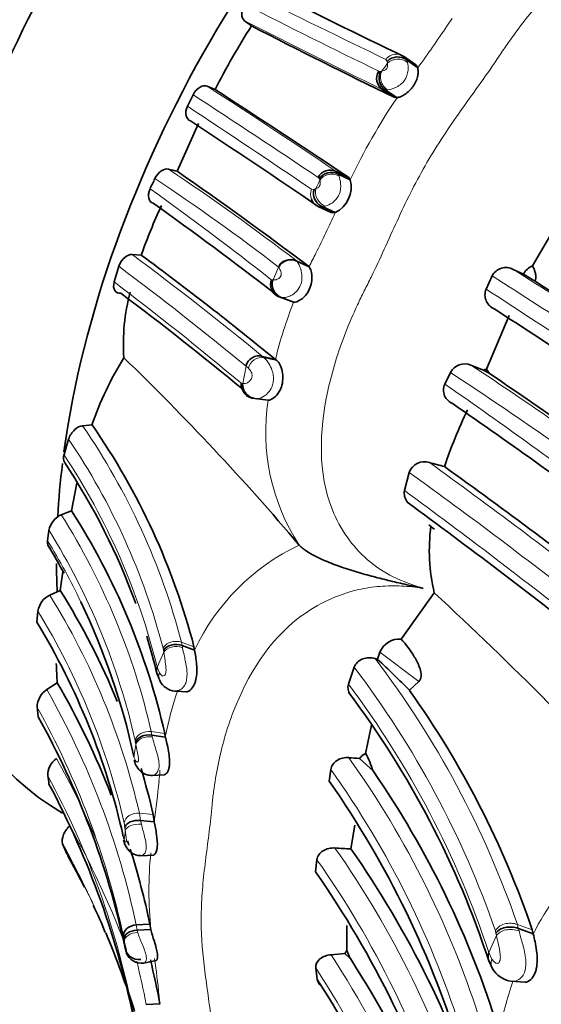
# Model space of a CAD drawing. Units: millimetres. Extents: x 0 to 1409, y 0 to 1144.
# Drawn here: x 1302 to 1314, y 230 to 251 of the extents above; entities that cross this region are included whole.
import ezdxf

# ---------------------------------------------------------------- set-up
doc = ezdxf.new("R2010")
doc.units = ezdxf.units.MM
doc.layers.add('DV7_Défaut', color=7, linetype='Continuous')
doc.layers.add('Défaut', color=7, linetype='Continuous')

# ---------------------------------------------------------------- blocks, each defined once
blk = doc.blocks.new('SE6')
at = {"layer": 'DV7_Défaut', "color": 7, "linetype": 'Continuous', "lineweight": 35}
for p, q in [((1307.258, 250.9), (1307.407, 250.789)), ((1310.944, 249.951), (1310.706, 250.123)), ((1310.989, 249.883), (1310.75, 250.055)), ((1310.944, 249.951), (1310.989, 249.883)), ((1306.624, 249.419), (1306.452, 249.489)), ((1310.478, 249.25), (1310.236, 249.413)), ((1310.542, 249.242), (1310.299, 249.406)), ((1306.149, 249.306), (1306.029, 249.058)), ((1310.542, 249.242), (1310.478, 249.25)), ((1306.268, 248.688), (1305.809, 247.657)), ((1309.496, 247.527), (1309.232, 247.653)), ((1309.536, 247.472), (1309.271, 247.598)), ((1309.536, 247.472), (1309.496, 247.527)), ((1309.125, 246.772), (1308.856, 246.892)), ((1309.21, 246.768), (1308.941, 246.889)), ((1314.241, 246.961), (1313.462, 245.617)), ((1309.125, 246.772), (1309.21, 246.768)), ((1305.032, 245.849), (1304.838, 245.863)), ((1304.548, 245.61), (1304.449, 245.275)), ((1308.649, 245.599), (1308.383, 245.722)), ((1308.649, 245.599), (1308.636, 245.611)), ((1312.592, 245.404), (1312.461, 245.12)), ((1313.265, 245.438), (1313.047, 245.544)), ((1313.269, 245.447), (1313.265, 245.438)), ((1313.487, 245.307), (1313.265, 245.438)), ((1313.516, 245.29), (1313.495, 245.303)), ((1308.276, 244.851), (1308.004, 244.954)), ((1308.316, 244.836), (1308.043, 244.94)), ((1308.276, 244.851), (1308.316, 244.836)), ((1312.958, 244.551), (1312.47, 243.394)), ((1307.924, 243.604), (1307.642, 243.67)), ((1307.955, 243.579), (1307.924, 243.604)), ((1312.405, 243.375), (1312.135, 243.482)), ((1311.691, 243.323), (1311.572, 243.074)), ((1312.525, 243.307), (1312.405, 243.375)), ((1312.47, 243.394), (1312.525, 243.307)), ((1307.508, 242.757), (1307.482, 242.76)), ((1307.768, 242.727), (1307.482, 242.76)), ((1303.972, 242.195), (1303.77, 242.176)), ((1303.468, 241.886), (1303.369, 241.555)), ((1310.805, 241.171), (1310.704, 240.781)), ((1303.646, 240.942), (1303.53, 240.346)), ((1303.53, 240.346), (1303.307, 240.26)), ((1308.434, 239.606), (1308.435, 239.606)), ((1303.345, 239.033), (1303.287, 238.625)), ((1303.287, 238.625), (1303.063, 238.529)), ((1311.345, 238.578), (1310.633, 237.579)), ((1302.807, 238.184), (1302.785, 237.948)), ((1306.18, 237.345), (1305.912, 237.441)), ((1306.168, 237.417), (1306.18, 237.345)), ((1310.124, 237.145), (1310.069, 237.162)), ((1310.171, 237.301), (1310.124, 237.145)), ((1309.618, 236.974), (1309.495, 236.613)), ((1305.366, 236.854), (1305.416, 236.723)), ((1305.423, 236.703), (1305.43, 236.686)), ((1303.223, 236.642), (1302.998, 236.493)), ((1311.013, 236.664), (1310.81, 236.478)), ((1305.779, 236.459), (1306.011, 236.443)), ((1302.787, 236.119), (1302.81, 235.908)), ((1309.992, 235.726), (1309.865, 235.12)), ((1305.551, 235.471), (1305.26, 235.514)), ((1305.539, 235.545), (1305.551, 235.471)), ((1310.025, 234.74), (1309.731, 235.008)), ((1309.116, 234.77), (1309.082, 234.52)), ((1305.266, 234.641), (1305.524, 234.657)), ((1305.29, 233.802), (1305.314, 233.645)), ((1305.314, 233.645), (1305.018, 233.673)), ((1309.634, 233.576), (1309.55, 233.061)), ((1303.338, 233.173), (1303.433, 232.954)), ((1304.652, 233.259), (1304.672, 233.186)), ((1303.446, 232.93), (1303.638, 232.565)), ((1305.023, 232.916), (1305.296, 232.93)), ((1308.817, 232.83), (1308.788, 232.566)), ((1303.638, 232.565), (1303.808, 232.241)), ((1305.219, 231.439), (1304.924, 231.423)), ((1305.241, 231.328), (1305.219, 231.439)), ((1309.462, 231.414), (1309.462, 230.87)), ((1305.241, 231.328), (1304.945, 231.313)), ((1313.477, 231.23), (1313.156, 231.347)), ((1313.456, 231.316), (1313.477, 231.23)), ((1304.669, 230.993), (1304.685, 230.922)), ((1304.684, 230.923), (1304.693, 230.886)), ((1309.415, 230.808), (1309.121, 230.783)), ((1309.536, 230.702), (1309.415, 230.808)), ((1309.462, 230.87), (1309.536, 230.702)), ((1305.08, 230.599), (1305.354, 230.657)), ((1312.513, 230.673), (1312.601, 230.481)), ((1308.791, 230.497), (1308.821, 230.251)), ((1312.999, 230.212), (1313.304, 230.189)), ((1305.433, 229.726), (1305.139, 229.711))]:
    blk.add_line(p, q, dxfattribs=at)
at = {"layer": 'DV7_Défaut', "color": 7, "linetype": 'Continuous', "lineweight": 18}
for p, q in [((1310.329, 250.024), (1310.301, 250.067)), ((1310.706, 250.123), (1310.75, 250.055)), ((1310.75, 250.055), (1310.768, 250.001)), ((1310.337, 249.984), (1310.328, 250.024)), ((1310.151, 249.812), (1310.189, 249.808)), ((1310.189, 249.808), (1310.218, 249.813)), ((1310.299, 249.406), (1310.236, 249.413)), ((1310.34, 249.409), (1310.299, 249.406)), ((1308.869, 247.491), (1308.845, 247.524)), ((1309.232, 247.653), (1309.271, 247.598)), ((1309.271, 247.598), (1309.289, 247.558)), ((1308.755, 247.268), (1308.796, 247.283)), ((1308.878, 247.462), (1308.868, 247.491)), ((1308.701, 247.269), (1308.754, 247.267)), ((1308.941, 246.889), (1308.856, 246.892)), ((1309.002, 246.903), (1308.941, 246.889)), ((1307.873, 245.316), (1307.992, 245.589)), ((1307.992, 245.589), (1307.982, 245.599)), ((1308.636, 245.611), (1308.371, 245.734)), ((1308.371, 245.734), (1308.383, 245.722)), ((1313.487, 245.307), (1313.269, 245.447)), ((1307.828, 245.327), (1307.853, 245.319)), ((1308.043, 244.94), (1308.004, 244.954)), ((1308.067, 244.936), (1308.043, 244.94)), ((1307.642, 243.67), (1307.681, 243.637)), ((1307.955, 243.579), (1307.681, 243.637)), ((1307.224, 243.087), (1307.29, 243.459)), ((1307.34, 243.415), (1307.29, 243.459)), ((1307.179, 243.098), (1307.201, 243.089)), ((1305.51, 237.342), (1305.503, 237.384)), ((1306.168, 237.417), (1305.9, 237.512)), ((1305.9, 237.512), (1305.912, 237.441)), ((1305.912, 237.441), (1305.921, 237.396)), ((1305.378, 236.974), (1305.516, 237.297)), ((1311.013, 236.664), (1310.171, 237.301)), ((1305.378, 236.974), (1305.424, 236.856)), ((1305.539, 235.545), (1305.248, 235.588)), ((1305.248, 235.588), (1305.26, 235.514)), ((1305.26, 235.514), (1305.269, 235.474)), ((1304.875, 235.045), (1304.916, 235.308)), ((1304.91, 235.348), (1304.903, 235.393)), ((1304.916, 235.308), (1304.91, 235.348)), ((1305.29, 233.802), (1304.994, 233.829)), ((1304.994, 233.829), (1305.018, 233.673)), ((1304.681, 233.525), (1304.665, 233.623)), ((1304.689, 233.453), (1304.681, 233.525)), ((1305.018, 233.673), (1305.035, 233.591)), ((1304.646, 233.328), (1304.659, 233.28)), ((1304.924, 231.423), (1304.945, 231.313)), ((1313.456, 231.316), (1313.135, 231.433)), ((1313.135, 231.433), (1313.155, 231.347)), ((1304.662, 231.112), (1304.649, 231.181)), ((1304.945, 231.313), (1304.958, 231.262)), ((1312.52, 230.828), (1312.684, 231.194)), ((1312.673, 231.248), (1312.661, 231.299)), ((1313.156, 231.347), (1313.17, 231.294)), ((1312.52, 230.828), (1312.588, 230.685))]:
    blk.add_line(p, q, dxfattribs=at)
at = {"layer": 'DV7_Défaut', "color": 7, "linetype": 'Continuous', "lineweight": 35}
for centre, radius, start, end in [((1383.54, 402.525), 168.912, 243.32686, 244.45641), ((1322.048, 241.518), 17.33, 147.6576, 152.8854), ((1378.472, 388.744), 155.183, 242.74533, 244.01396), ((1310.557, 249.802), 0.318, 52.6197, 135.8021), ((1310.389, 249.654), 0.286, 146.3547, 237.6828), ((1310.462, 249.666), 0.307, 152.5445, 238.1283), ((1224.629, 121.642), 151.82, 56.01385, 57.31152), ((1208.653, 100.476), 177.42, 55.61327, 56.68851), ((1289.059, 255.045), 17.932, 334.3354, 335.1216), ((1307.494, 254.879), 7.417, 255.3772, 256.8607), ((1259.106, 180.092), 82.134, 52.9121, 55.34663), ((1309.102, 247.399), 0.285, 62.8906, 154.1651), ((1309.128, 247.326), 0.308, 62.322, 147.5797), ((1308.951, 247.315), 0.605, 295.304, 15.0643), ((1316.522, 241.78), 12.19, 155.0769, 160.4918), ((1257.668, 179.948), 82.216, 52.35461, 54.6056), ((1309.011, 247.209), 0.354, 221.8332, 245.9075), ((1261.462, 186.804), 73.382, 50.71704, 53.57648), ((1308.255, 245.458), 0.294, 64.038, 153.5147), ((1312.89, 245.248), 0.336, 62.06, 152.3296), ((1313.602, 245.266), 0.379, 111.7483, 151.4522), ((1308.147, 245.229), 0.307, 163.0055, 250.3012), ((1171.276, 21.093), 265.509, 56.65288, 57.60709), ((1260.348, 186.17), 73.635, 50.46645, 53.06843), ((1308.931, 243.939), 4.283, 164.929, 184.0083), ((1308.099, 245.227), 0.289, 204.2471, 250.7351), ((1308.165, 245.307), 0.391, 222.5974, 248.7509), ((1312.767, 244.995), 0.33, 157.8375, 248.9498), ((1124.431, -46.181), 346.453, 56.33552, 57.09365), ((1307.566, 243.397), 0.284, 74.5209, 167.309), ((1310.654, 239.905), 7.064, 148.0796, 161.085), ((1265.712, 203.4), 56.001, 40.2808, 45.9361), ((1311.999, 243.165), 0.345, 66.8064, 152.8205), ((1312.563, 242.958), 0.446, 102.0272, 110.7473), ((1229.32, 120.668), 148.202, 54.08225, 55.84507), ((1307.515, 243.072), 0.313, 176.7349, 263.8391), ((1311.859, 242.944), 0.315, 155.5836, 249.7495), ((1307.47, 243.067), 0.293, 224.8061, 264.7501), ((1307.525, 243.14), 0.383, 226.819, 262.837), ((1226.121, 119.096), 150.324, 53.51031, 55.27574), ((1321.386, 238.011), 10.356, 154.2164, 161.5059), ((1291.646, 233.635), 15.007, 14.5966, 34.7792), ((1291.384, 233.423), 14.398, 20.0141, 33.5954), ((1311.133, 241.053), 0.348, 72.1692, 160.2556), ((1314.879, 254.06), 13.187, 253.9802, 255.4421), ((1234.196, 133.61), 132.598, 52.20447, 54.30438), ((1230.815, 131.154), 135.477, 51.75356, 53.83447), ((1290.824, 232.209), 15.088, 12.7745, 32.6376), ((1303.502, 239.839), 0.464, 114.7485, 169.9364), ((1290.167, 241.503), 12.975, 352.0077, 352.9909), ((1295.206, 218.237), 27.055, 53.3717, 53.6967), ((1315.242, 239.495), 4.004, 172.5026, 193.2439), ((1291.903, 232.665), 13.101, 28.912, 31.8528), ((1290.081, 230.314), 15.604, 22.3164, 32.184), ((1303.272, 238.107), 0.471, 116.2946, 170.5712), ((1290.126, 231.852), 15.091, 12.2414, 25.6359), ((1254.261, 176.89), 84.047, 42.58155, 47.21978), ((1289.476, 229.9), 15.553, 12.732, 31.1607), ((1291.384, 233.423), 14.398, 13.6417, 17.0373), ((1310.591, 237.126), 0.455, 84.6985, 157.2612), ((1286.346, 212.028), 34.587, 44.9718, 46.5675), ((1312.613, 237.296), 9.413, 181.4579, 183.993), ((1305.805, 236.877), 0.421, 207.0592, 263.9784), ((1303.257, 236.101), 0.47, 123.3898, 177.7744), ((1287.757, 227.722), 17.854, 21.3375, 29.9714), ((1305.776, 236.642), 0.184, 264.5574, 290.3439), ((1294.494, 224.858), 20.031, 18.8064, 35.4381), ((1293.509, 224.406), 20.009, 18.1236, 36.9534), ((1287.388, 227.266), 17.678, 12.1699, 29.2646), ((1303.478, 234.638), 0.461, 126.1329, 180.1403), ((1313.718, 284.586), 49.738, 265.141, 265.4015), ((1310.065, 234.743), 0.427, 118.0279, 141.6194), ((1308.109, 234.157), 2.003, 16.9229, 28.759), ((1290.081, 230.314), 15.604, 12.9173, 16.672), ((1297.702, 233.787), 5.384, 7.137, 9.0807), ((1293.388, 223.244), 20.223, 17.0939, 34.6437), ((1286.578, 225.644), 18.676, 11.277, 28.156), ((1292.328, 222.776), 20.46, 16.6334, 35.0274), ((1305.029, 233.289), 0.372, 200.7454, 268.3128), ((1287.757, 227.722), 17.854, 17.6829, 17.9877), ((1312.182, 279.998), 47.011, 266.3695, 266.7901), ((1287.757, 227.722), 17.854, 12.0165, 17.3941), ((1292.293, 220.966), 21.073, 17.2124, 35.0261), ((1291.459, 220.478), 21.129, 17.0579, 34.8983), ((1297.377, 228.555), 7.394, 21.4668, 26.4191), ((1286.148, 223.651), 19.651, 17.4991, 22.753), ((1305.04, 230.951), 0.353, 200.7646, 277.7139), ((1309.7, 230.638), 0.332, 135.7048, 149.2709), ((1288.206, 226.508), 17.525, 10.5795, 13.7472), ((1289.626, 217.949), 23.644, 16.0835, 32.6369), ((1313.085, 230.771), 0.564, 210.9084, 259.5062), ((1288.906, 217.353), 23.727, 16.2947, 32.9294)]:
    blk.add_arc(centre, radius, start, end, dxfattribs=at)
at = {"layer": 'DV7_Défaut', "color": 7, "linetype": 'Continuous', "lineweight": 18}
for centre, radius, start, end in [((1407.156, 451.416), 223.433, 243.48657, 244.31109), ((1397.899, 429.363), 199.846, 243.02921, 243.95491), ((1380.093, 392.989), 159.669, 242.86048, 244.05485), ((1330.103, 238.377), 22.263, 145.6265, 146.1291), ((1281.077, 271.427), 36.863, 324.2381, 325.9463), ((1310.531, 249.893), 0.288, 52.741, 142.879), ((1331.151, 235.315), 25.464, 144.8261, 145.2946), ((1216.685, 110.544), 165.421, 55.98122, 57.13491), ((1192.68, 74.678), 208.254, 56.09605, 56.98519), ((1321.468, 241.856), 13.188, 145.9404, 154.7975), ((1162.056, 31.219), 261.117, 55.83306, 56.53872), ((1278.723, 207.57), 47.983, 52.4252, 56.3266), ((1274.327, 201.089), 56.144, 52.6726, 56.1232), ((1342.249, 231.967), 36.793, 155.0933, 155.4001), ((1263.704, 189.123), 71.455, 51.86609, 54.47698), ((1289.692, 255.513), 21.388, 333.2789, 335.865), ((1261.507, 187.583), 72.624, 50.56061, 53.36915), ((1322.458, 238.97), 15.318, 153.1178, 154.3557), ((1261.341, 187.729), 72.229, 50.49473, 53.25935), ((1088.848, -104.137), 415.019, 56.74097, 57.37629), ((1134.512, -34.299), 331.945, 56.66811, 57.46291), ((1260.884, 187.857), 72.074, 50.03502, 52.81115), ((1308.099, 245.227), 0.289, 159.629, 204.2471), ((1307.781, 244.596), 0.726, 82.7352, 84.3612), ((1308.168, 245.227), 0.308, 163.2156, 250.8749), ((1001.849, -232.801), 569.989, 56.51953, 56.97924), ((1316.972, 241.406), 9.312, 158.3812, 166.3439), ((1307.621, 243.356), 0.287, 77.8119, 168.1498), ((1307.221, 243.158), 0.664, 18.9876, 46.0913), ((1257.386, 160.569), 99.359, 53.89122, 56.56275), ((1265.847, 173.187), 83.79, 53.67593, 56.82924), ((1307.47, 243.067), 0.293, 173.9898, 224.8061), ((1307.14, 242.325), 0.767, 83.7364, 85.329), ((1307.54, 243.072), 0.317, 177.2449, 264.1299), ((1235.769, 134.017), 132.814, 53.2162, 55.19746), ((1312.169, 242.036), 4.456, 171.0797, 213.0533), ((1291.452, 233.73), 14.935, 14.6705, 34.4379), ((1291.308, 233.677), 14.672, 14.6368, 34.0246), ((1291.096, 233.443), 14.711, 13.8862, 33.4636), ((1233.112, 133.201), 133.445, 52.0809, 54.16423), ((1231.853, 132.079), 134.665, 52.0302, 54.10622), ((1231.551, 133.002), 133.722, 51.62151, 53.70634), ((1290.673, 232.274), 14.947, 12.8076, 32.2948), ((1290.535, 232.143), 14.731, 12.7476, 31.8685), ((1290.126, 231.852), 15.091, 25.6359, 31.3341), ((1310.467, 235.326), 4.738, 115.4035, 154.782), ((1289.94, 230.393), 15.44, 12.8605, 31.8006), ((1289.686, 230.18), 15.369, 12.9449, 31.384), ((1316.006, 238.653), 10.577, 187.1209, 187.3672), ((1293.805, 224.771), 20.446, 19.0164, 37.3008), ((1293.519, 224.69), 20.25, 19.0474, 37.3448), ((1287.627, 227.753), 17.683, 11.9808, 29.6238), ((1293.354, 224.489), 20.187, 18.3007, 36.912), ((1313.271, 233.962), 7.866, 161.5042, 168.9372), ((1287.352, 227.478), 17.688, 12.0812, 29.2408), ((1288.041, 226.481), 17.399, 22.9829, 29.354), ((1292.998, 223.251), 20.277, 17.1941, 35.5026), ((1292.737, 223.09), 20.118, 17.1847, 35.492), ((1287.472, 226.161), 17.707, 10.7479, 28.6015), ((1292.427, 235.812), 13.052, 354.3206, 355.3524), ((1277.545, 237.297), 28.008, 352.5074, 354.3103), ((1318.242, 228.874), 5.316, 113.217, 153.7002), ((1286.22, 223.944), 19.77, 21.0297, 29.1005), ((1323.44, 231.186), 18.887, 173.1075, 173.7073), ((1286.148, 223.651), 19.651, 23.1841, 28.9836), ((1303.382, 232.842), 1.35, 17.8634, 18.906), ((1292.098, 221.072), 20.902, 17.1669, 35.0674), ((1285.976, 223.201), 19.996, 25.5834, 29.1898), ((1313.361, 232.167), 8.163, 174.3116, 185.8978), ((1291.693, 220.799), 20.928, 17.2825, 35.0899), ((1323.927, 233.452), 11.468, 191.08, 191.3547), ((1288.406, 228.107), 16.531, 10.3197, 10.472), ((1321.57, 233.077), 17.019, 186.7782, 187.3985), ((1289.036, 217.823), 23.904, 16.1975, 32.8317), ((1288.041, 226.481), 17.399, 10.6961, 13.838), ((1289.473, 228.34), 16.019, 5.6324, 8.4635), ((1288.847, 217.581), 23.762, 16.23, 32.9269), ((1321.181, 227.415), 8.608, 161.0553, 168.7174), ((1313.038, 230.47), 0.26, 257.4046, 285.0653), ((1316.367, 230.914), 10.997, 185.2273, 186.2537)]:
    blk.add_arc(centre, radius, start, end, dxfattribs=at)
at = {"layer": 'DV7_Défaut', "color": 7, "linetype": 'Continuous', "lineweight": 35}
for centre, major_axis, ratio, start_param, end_param in [((1305.47, 251.075), (15, 25.981), 0.57735, 0.003754, 3.140581), ((1308.299, 249.442), (13, 22.517), 0.57735, 0, 3.143953), ((1311.338, 247.687), (8, 13.856), 0.57735, 0, 3.141593), ((1314.52, 245.85), (8, 13.856), 0.57735, 0.957971, 2.186778), ((1309.023, 247.146), (0.205, -0.222), 0.866462, 3.594058, 5.166597), ((1308.969, 247.148), (-0.265, 0.129), 0.950002, 0.816968, 1.604272), ((1314.52, 245.85), (8, 13.856), 0.57735, -4.078378, -3.995138), ((1314.52, 245.85), (8, 13.856), 0.57735, -3.918406, -3.870597), ((1305.788, 237.252), (-0.3, 0.019), 0.703708, 4.328718, 5.935311), ((1305.206, 235.31), (-0.299, 0.009), 0.696839, 4.551196, 6.145366), ((1304.964, 233.233), (0.296, -0.039), 0.886375, 3.199722, 3.787803), ((1313.005, 231.137), (-0.359, 0.035), 0.665848, 4.34613, 5.952723), ((1304.96, 231.13), (0.298, 0.011), 0.616236, 1.597753, 3.182223), ((1304.982, 230.942), (0.294, -0.063), 0.880281, 3.45806, 5.032254)]:
    blk.add_ellipse(centre, major_axis=major_axis, ratio=ratio, start_param=start_param, end_param=end_param, dxfattribs=at)
at = {"layer": 'DV7_Défaut', "color": 7, "linetype": 'Continuous', "lineweight": 18}
for centre, major_axis, ratio, start_param, end_param in [((1311.126, 247.809), (11, 19.053), 0.57735, 0, 3.547154), ((1310.578, 249.813), (0.294, -0.071), 0.845851, 1.087889, 2.703336), ((1310.46, 249.645), (-0.183, 0.237), 0.861538, 0.35234, 1.957677), ((1309.146, 247.338), (0.297, -0.039), 0.851887, 1.186151, 2.791495), ((1309.065, 247.16), (0.212, -0.217), 0.836743, 3.578466, 5.195562), ((1308.969, 247.148), (-0.265, 0.129), 0.950002, 0.029663, 0.816968), ((1308.253, 245.48), (0.27, -0.12), 0.945997, 1.556689, 3.149751), ((1305.794, 237.207), (-0.3, 0.019), 0.707907, 4.319049, 5.937742), ((1305.697, 236.797), (0.285, 0.062), 0.81604, 2.632193, 3.361783), ((1305.198, 235.356), (-0.298, 0.01), 0.790092, 4.572148, 6.166793), ((1305.212, 235.27), (-0.299, 0.01), 0.697207, 4.543989, 6.147596), ((1304.987, 233.427), (0.3, -0.006), 0.556705, 1.42064, 3.023686), ((1304.968, 231.087), (0.298, 0.012), 0.589197, 1.580567, 3.176883), ((1313.016, 231.083), (-0.359, 0.036), 0.67, 4.337297, 5.955989), ((1304.99, 230.905), (-0.292, 0.076), 0.889277, 0.358914, 0.829939), ((1312.913, 230.61), (0.342, 0.04), 0.794573, 2.717618, 3.48407)]:
    blk.add_ellipse(centre, major_axis=major_axis, ratio=ratio, start_param=start_param, end_param=end_param, dxfattribs=at)
for points, knots in [([(1319.029, 252.392), (1318.915, 252.496), (1318.689, 252.703), (1318.302, 252.946), (1317.624, 253.246), (1316.567, 253.326), (1315.334, 252.834), (1314.284, 252.04), (1313.537, 251.228), (1313.07, 250.613), (1312.848, 250.296), (1312.726, 250.113), (1312.541, 249.837), (1312.251, 249.431), (1311.733, 248.713), (1311.244, 247.971), (1310.826, 247.187), (1310.541, 246.586), (1310.268, 245.978), (1310.059, 245.526), (1309.91, 245.229), (1309.81, 245.031), (1309.642, 244.683), (1309.339, 243.976), (1308.884, 242.527), (1308.814, 240.678), (1309.705, 239.393), (1310.454, 238.891), (1310.888, 238.747), (1311.109, 238.673)], [0, 0, 0, 0, 0.022122, 0.043761, 0.06537, 0.12904, 0.191653, 0.253833, 0.315863, 0.346752, 0.362199, 0.369928, 0.377657, 0.408563, 0.439487, 0.501161, 0.531989, 0.56292, 0.593866, 0.624801, 0.632536, 0.640272, 0.655744, 0.686641, 0.748009, 0.871172, 0.934796, 0.966889, 1, 1, 1, 1]), ([(1310.218, 249.813), (1310.232, 249.816), (1310.253, 249.822), (1310.287, 249.837), (1310.305, 249.851), (1310.316, 249.862), (1310.34, 249.897), (1310.341, 249.944), (1310.338, 249.97), (1310.337, 249.984)], [0, 0, 0, 0, 0.256386, 0.383447, 0.445678, 0.476311, 0.505825, 0.748484, 1, 1, 1, 1]), ([(1310.768, 250.001), (1310.778, 249.95), (1310.797, 249.853), (1310.725, 249.589), (1310.489, 249.435), (1310.391, 249.418), (1310.34, 249.409)], [0, 0, 0, 0, 0.256339, 0.496598, 0.739945, 1, 1, 1, 1]), ([(1309.289, 247.558), (1309.306, 247.51), (1309.338, 247.416), (1309.322, 247.146), (1309.141, 246.955), (1309.049, 246.92), (1309.002, 246.903)], [0, 0, 0, 0, 0.259929, 0.503485, 0.74394, 1, 1, 1, 1]), ([(1308.796, 247.283), (1308.807, 247.288), (1308.83, 247.299), (1308.866, 247.323), (1308.883, 247.358), (1308.887, 247.372), (1308.89, 247.394), (1308.887, 247.428), (1308.882, 247.448), (1308.878, 247.462)], [0, 0, 0, 0, 0.252235, 0.494982, 0.524654, 0.555161, 0.617251, 0.744058, 1, 1, 1, 1]), ([(1307.873, 245.316), (1307.894, 245.315), (1307.924, 245.314), (1307.982, 245.338), (1308.019, 245.365), (1308.035, 245.394), (1308.038, 245.401), (1308.043, 245.413), (1308.047, 245.439), (1308.045, 245.482), (1308.024, 245.542), (1308.005, 245.57), (1307.992, 245.589)], [0, 0, 0, 0, 0.252347, 0.376905, 0.497566, 0.504968, 0.512294, 0.527012, 0.557181, 0.619188, 0.746266, 1, 1, 1, 1]), ([(1308.383, 245.722), (1308.399, 245.7), (1308.427, 245.661), (1308.474, 245.547), (1308.504, 245.398), (1308.482, 245.21), (1308.379, 245.057), (1308.261, 244.978), (1308.147, 244.937), (1308.097, 244.937), (1308.067, 244.936)], [0, 0, 0, 0, 0.148294, 0.257263, 0.383393, 0.502618, 0.620823, 0.744468, 0.852503, 1, 1, 1, 1]), ([(1307.224, 243.087), (1307.247, 243.086), (1307.289, 243.084), (1307.364, 243.126), (1307.411, 243.192), (1307.42, 243.241), (1307.422, 243.277), (1307.408, 243.332), (1307.376, 243.379), (1307.352, 243.403), (1307.34, 243.415)], [0, 0, 0, 0, 0.283738, 0.498548, 0.616638, 0.646326, 0.676529, 0.73927, 0.870086, 1, 1, 1, 1]), ([(1307.849, 243.374), (1307.855, 243.355), (1307.867, 243.318), (1307.877, 243.26), (1307.882, 243.205), (1307.88, 243.153), (1307.872, 243.086), (1307.841, 242.987), (1307.749, 242.852), (1307.609, 242.765), (1307.54, 242.759), (1307.508, 242.757)], [0, 0, 0, 0, 0.058024, 0.111168, 0.160458, 0.206611, 0.250123, 0.344273, 0.492317, 0.762343, 1, 1, 1, 1]), ([(1311.109, 238.673), (1310.953, 238.695), (1310.645, 238.736), (1310.173, 238.726), (1309.41, 238.613), (1308.004, 237.945), (1307.086, 236.405), (1306.713, 235.069), (1306.601, 234.393), (1306.556, 234.009), (1306.522, 233.625), (1306.461, 233.153), (1306.388, 232.594), (1306.334, 232.041), (1306.311, 231.313), (1306.375, 230.6), (1306.474, 229.906), (1306.525, 229.521), (1306.549, 229.267), (1306.565, 229.098), (1306.602, 228.806), (1306.709, 228.233), (1307.08, 227.144), (1308.012, 226.002), (1309.447, 225.604), (1310.094, 225.597), (1310.283, 225.61)], [0, 0, 0, 0, 0.023144, 0.045734, 0.068237, 0.134792, 0.263588, 0.328228, 0.360495, 0.376626, 0.392765, 0.425039, 0.457327, 0.489549, 0.521633, 0.585767, 0.617944, 0.650133, 0.65818, 0.666228, 0.682319, 0.714486, 0.778126, 0.906302, 0.972449, 1, 1, 1, 1]), ([(1305.503, 237.384), (1305.517, 237.411), (1305.537, 237.437), (1305.593, 237.484), (1305.628, 237.503), (1305.745, 237.541), (1305.835, 237.536), (1305.9, 237.512)], [0, 0, 0, 0, 0.25, 0.25, 0.5, 0.5, 1, 1, 1, 1]), ([(1305.921, 237.396), (1305.935, 237.328), (1305.966, 237.19), (1306.026, 236.919), (1306.018, 236.671), (1305.934, 236.524), (1305.875, 236.49), (1305.84, 236.47)], [0, 0, 0, 0, 0.251642, 0.511939, 0.751588, 0.856962, 1, 1, 1, 1]), ([(1305.424, 236.856), (1305.436, 236.839), (1305.459, 236.805), (1305.502, 236.776), (1305.543, 236.801), (1305.568, 236.867), (1305.566, 236.988), (1305.542, 237.145), (1305.526, 237.242), (1305.516, 237.297)], [0, 0, 0, 0, 0.130615, 0.2614, 0.322978, 0.381644, 0.500863, 0.717651, 1, 1, 1, 1]), ([(1305.269, 235.474), (1305.282, 235.424), (1305.306, 235.33), (1305.363, 235.157), (1305.415, 234.973), (1305.423, 234.78), (1305.359, 234.675), (1305.312, 234.65), (1305.294, 234.645)], [0, 0, 0, 0, 0.201909, 0.37134, 0.550638, 0.721137, 0.892887, 1, 1, 1, 1]), ([(1304.875, 235.046), (1304.886, 235.011), (1304.903, 234.96), (1304.94, 234.93), (1304.96, 234.935), (1304.969, 234.949), (1304.972, 234.961), (1304.976, 235.001), (1304.963, 235.077), (1304.939, 235.191), (1304.925, 235.261), (1304.916, 235.308)], [0, 0, 0, 0, 0.253648, 0.381161, 0.443432, 0.473642, 0.488468, 0.503287, 0.623584, 0.748062, 1, 1, 1, 1]), ([(1304.994, 233.829), (1304.923, 233.836), (1304.838, 233.82), (1304.71, 233.74), (1304.672, 233.678), (1304.665, 233.623)], [0, 0, 0, 0, 0.5, 0.5, 1, 1, 1, 1]), ([(1305.035, 233.591), (1305.058, 233.508), (1305.103, 233.348), (1305.16, 233.078), (1305.105, 232.951), (1305.063, 232.922), (1305.04, 232.917), (1305.037, 232.917)], [0, 0, 0, 0, 0.33509, 0.646736, 0.804622, 0.969611, 1, 1, 1, 1]), ([(1304.667, 233.256), (1304.673, 233.241), (1304.683, 233.218), (1304.7, 233.208), (1304.709, 233.214), (1304.712, 233.222), (1304.713, 233.229), (1304.714, 233.233), (1304.716, 233.272), (1304.701, 233.36), (1304.693, 233.422), (1304.689, 233.453)], [0, 0, 0, 0, 0.255641, 0.3826, 0.444812, 0.475414, 0.490307, 0.497713, 0.505219, 0.747798, 1, 1, 1, 1]), ([(1312.661, 231.299), (1312.676, 231.329), (1312.701, 231.359), (1312.767, 231.41), (1312.809, 231.431), (1312.903, 231.458), (1312.953, 231.463), (1313.05, 231.458), (1313.096, 231.448), (1313.135, 231.433)], [0, 0, 0, 0, 0.25, 0.25, 0.5, 0.5, 0.75, 0.75, 1, 1, 1, 1]), ([(1304.958, 231.262), (1304.97, 231.221), (1304.994, 231.144), (1305.05, 231.012), (1305.108, 230.877), (1305.162, 230.702), (1305.125, 230.615), (1305.1, 230.603), (1305.096, 230.602)], [0, 0, 0, 0, 0.172257, 0.330146, 0.489657, 0.642392, 0.943563, 1, 1, 1, 1]), ([(1312.588, 230.685), (1312.604, 230.664), (1312.636, 230.622), (1312.691, 230.586), (1312.742, 230.61), (1312.772, 230.687), (1312.764, 230.83), (1312.727, 231.013), (1312.699, 231.128), (1312.684, 231.194)], [0, 0, 0, 0, 0.133565, 0.267355, 0.328376, 0.38428, 0.499841, 0.716055, 1, 1, 1, 1]), ([(1313.17, 231.294), (1313.192, 231.213), (1313.238, 231.05), (1313.323, 230.737), (1313.322, 230.441), (1313.22, 230.274), (1313.148, 230.24), (1313.106, 230.219)], [0, 0, 0, 0, 0.257761, 0.520772, 0.753904, 0.856515, 1, 1, 1, 1]), ([(1304.693, 230.886), (1304.697, 230.873), (1304.704, 230.848), (1304.719, 230.835), (1304.717, 230.865), (1304.716, 230.868), (1304.715, 230.876), (1304.711, 230.894), (1304.703, 230.928), (1304.686, 230.991), (1304.677, 231.037), (1304.67, 231.068)], [0, 0, 0, 0, 0.254532, 0.497334, 0.504755, 0.512104, 0.526961, 0.557568, 0.619499, 0.745777, 1, 1, 1, 1])]:
    blk.add_open_spline(points, degree=3, knots=knots, dxfattribs=at)
at = {"layer": 'DV7_Défaut', "color": 7, "linetype": 'Continuous', "lineweight": 35}
for points, knots in [([(1307.261, 251.253), (1307.217, 251.186), (1307.195, 251.106), (1307.198, 250.977), (1307.221, 250.928), (1307.258, 250.9)], [0, 0, 0, 0, 0.5, 0.5, 1, 1, 1, 1]), ([(1310.989, 249.883), (1310.992, 249.861), (1310.999, 249.819), (1310.994, 249.722), (1310.961, 249.607), (1310.912, 249.52), (1310.872, 249.464), (1310.844, 249.429), (1310.79, 249.371), (1310.721, 249.318), (1310.658, 249.282), (1310.613, 249.262), (1310.574, 249.249), (1310.553, 249.245), (1310.542, 249.242)], [0, 0, 0, 0, 0.138774, 0.262295, 0.377679, 0.49864, 0.528572, 0.558623, 0.619155, 0.742119, 0.803602, 0.866486, 0.931756, 1, 1, 1, 1]), ([(1306.452, 249.489), (1306.409, 249.507), (1306.355, 249.501), (1306.242, 249.438), (1306.185, 249.378), (1306.149, 249.306)], [0, 0, 0, 0, 0.5, 0.5, 1, 1, 1, 1]), ([(1306.029, 249.058), (1305.994, 248.986), (1305.985, 248.91), (1306.012, 248.798), (1306.046, 248.76), (1306.091, 248.746)], [0, 0, 0, 0, 0.5, 0.5, 1, 1, 1, 1]), ([(1305.622, 247.702), (1305.577, 247.714), (1305.523, 247.703), (1305.414, 247.633), (1305.36, 247.572), (1305.327, 247.501)], [0, 0, 0, 0, 0.5, 0.5, 1, 1, 1, 1]), ([(1305.222, 247.279), (1305.187, 247.206), (1305.179, 247.13), (1305.207, 247.019), (1305.241, 246.982), (1305.287, 246.969)], [0, 0, 0, 0, 0.5, 0.5, 1, 1, 1, 1]), ([(1304.838, 245.863), (1304.789, 245.867), (1304.731, 245.846), (1304.621, 245.755), (1304.571, 245.684), (1304.548, 245.61)], [0, 0, 0, 0, 0.5, 0.5, 1, 1, 1, 1]), ([(1308.316, 244.836), (1308.349, 244.835), (1308.404, 244.847), (1308.537, 244.937), (1308.606, 245.011), (1308.697, 245.205), (1308.716, 245.32), (1308.701, 245.507), (1308.672, 245.571), (1308.649, 245.599)], [0, 0, 0, 0, 0.25, 0.25, 0.5, 0.5, 0.75, 0.75, 1, 1, 1, 1]), ([(1313.462, 245.617), (1313.484, 245.576), (1313.504, 245.532), (1313.525, 245.454), (1313.53, 245.427), (1313.534, 245.364), (1313.532, 245.327), (1313.515, 245.287)], [0, 0, 0, 0, 0.5, 0.5, 0.75, 0.75, 1, 1, 1, 1]), ([(1304.449, 245.275), (1304.428, 245.199), (1304.436, 245.131), (1304.492, 245.045), (1304.538, 245.024), (1304.593, 245.03)], [0, 0, 0, 0, 0.5, 0.5, 1, 1, 1, 1]), ([(1307.768, 242.727), (1307.797, 242.726), (1307.851, 242.744), (1307.958, 242.834), (1308.018, 242.914), (1308.085, 243.115), (1308.093, 243.24), (1308.047, 243.461), (1307.995, 243.548), (1307.955, 243.579)], [0, 0, 0, 0, 0.25, 0.25, 0.5, 0.5, 0.75, 0.75, 1, 1, 1, 1]), ([(1303.77, 242.176), (1303.715, 242.171), (1303.654, 242.14), (1303.542, 242.036), (1303.492, 241.963), (1303.468, 241.886)], [0, 0, 0, 0, 0.5, 0.5, 1, 1, 1, 1]), ([(1310.704, 240.781), (1310.685, 240.694), (1310.71, 240.603), (1310.771, 240.527), (1310.778, 240.519), (1310.786, 240.512)], [0, 0, 0, 0, 0.889581, 0.889581, 1, 1, 1, 1]), ([(1303.016, 239.699), (1303.006, 239.63), (1303.025, 239.576), (1303.066, 239.546), (1303.07, 239.543), (1303.074, 239.541)], [0, 0, 0, 0, 0.90456, 0.90456, 1, 1, 1, 1]), ([(1308.435, 239.606), (1308.446, 239.594), (1308.469, 239.569), (1308.514, 239.531), (1308.568, 239.491), (1308.63, 239.451), (1308.701, 239.409), (1308.78, 239.367), (1308.865, 239.325), (1309.031, 239.249), (1309.299, 239.145), (1309.665, 239.026), (1310.035, 238.924), (1310.396, 238.834), (1310.683, 238.768), (1310.889, 238.722), (1311.008, 238.696), (1311.078, 238.68), (1311.109, 238.673)], [0, 0, 0, 0, 0.029264, 0.059516, 0.090758, 0.12297, 0.156115, 0.190144, 0.225008, 0.26066, 0.384226, 0.513444, 0.635677, 0.758398, 0.879491, 0.927792, 0.968345, 1, 1, 1, 1]), ([(1310.633, 237.579), (1310.734, 237.464), (1310.83, 237.341), (1310.956, 237.131), (1310.995, 237.058), (1311.042, 236.929), (1311.057, 236.882), (1311.067, 236.772), (1311.049, 236.693), (1311.013, 236.664)], [0, 0, 0, 0, 0.5, 0.5, 0.75, 0.75, 0.875, 0.875, 1, 1, 1, 1]), ([(1306.18, 237.345), (1306.198, 237.251), (1306.23, 237.076), (1306.234, 236.779), (1306.191, 236.64), (1306.17, 236.592), (1306.134, 236.525), (1306.079, 236.466), (1306.027, 236.445), (1306.01, 236.441)], [0, 0, 0, 0, 0.334092, 0.619573, 0.694756, 0.732599, 0.770576, 0.923801, 1, 1, 1, 1]), ([(1310.069, 237.162), (1309.983, 237.188), (1309.888, 237.185), (1309.718, 237.119), (1309.648, 237.054), (1309.618, 236.974)], [0, 0, 0, 0, 0.5, 0.5, 1, 1, 1, 1]), ([(1305.551, 235.471), (1305.575, 235.379), (1305.62, 235.208), (1305.652, 234.93), (1305.633, 234.815), (1305.622, 234.771), (1305.595, 234.704), (1305.557, 234.666), (1305.53, 234.658), (1305.525, 234.657)], [0, 0, 0, 0, 0.348865, 0.647014, 0.6864, 0.725804, 0.804939, 0.965965, 1, 1, 1, 1]), ([(1309.505, 235.027), (1309.417, 235.035), (1309.325, 235.015), (1309.178, 234.922), (1309.126, 234.849), (1309.116, 234.77)], [0, 0, 0, 0, 0.5, 0.5, 1, 1, 1, 1]), ([(1304.879, 234.97), (1304.896, 234.918), (1304.927, 234.83), (1305.025, 234.719), (1305.147, 234.649), (1305.23, 234.644), (1305.276, 234.642)], [0, 0, 0, 0, 0.258141, 0.516732, 0.76764, 1, 1, 1, 1]), ([(1303.494, 233.559), (1303.439, 233.51), (1303.39, 233.444), (1303.328, 233.299), (1303.318, 233.223), (1303.338, 233.173)], [0, 0, 0, 0, 0.5, 0.5, 1, 1, 1, 1]), ([(1305.018, 233.673), (1304.947, 233.682), (1304.861, 233.673), (1304.729, 233.614), (1304.69, 233.567), (1304.681, 233.525)], [0, 0, 0, 0, 0.5, 0.5, 1, 1, 1, 1]), ([(1305.314, 233.645), (1305.331, 233.559), (1305.364, 233.395), (1305.386, 233.167), (1305.374, 233.072), (1305.367, 233.035), (1305.349, 232.98), (1305.322, 232.942), (1305.302, 232.932), (1305.296, 232.93)], [0, 0, 0, 0, 0.334423, 0.631179, 0.669525, 0.707987, 0.785428, 0.943121, 1, 1, 1, 1]), ([(1309.206, 233.081), (1309.116, 233.087), (1309.025, 233.066), (1308.878, 232.975), (1308.826, 232.906), (1308.817, 232.83)], [0, 0, 0, 0, 0.5, 0.5, 1, 1, 1, 1]), ([(1304.649, 231.181), (1304.643, 231.234), (1304.665, 231.298), (1304.773, 231.393), (1304.854, 231.42), (1304.924, 231.423)], [0, 0, 0, 0, 0.5, 0.5, 1, 1, 1, 1]), ([(1305.355, 230.658), (1305.358, 230.659), (1305.36, 230.661), (1305.378, 230.68), (1305.388, 230.731), (1305.372, 230.877), (1305.346, 230.972), (1305.285, 231.161), (1305.254, 231.252), (1305.241, 231.328)], [0, 0, 0, 0, 0.042931, 0.042931, 0.361954, 0.361954, 0.680977, 0.680977, 1, 1, 1, 1]), ([(1313.477, 231.23), (1313.504, 231.119), (1313.555, 230.917), (1313.572, 230.566), (1313.522, 230.405), (1313.497, 230.35), (1313.453, 230.274), (1313.384, 230.21), (1313.321, 230.189), (1313.301, 230.186)], [0, 0, 0, 0, 0.341464, 0.62278, 0.69573, 0.732555, 0.769673, 0.922261, 1, 1, 1, 1]), ([(1309.122, 230.783), (1309.032, 230.776), (1308.946, 230.744), (1308.82, 230.64), (1308.784, 230.568), (1308.791, 230.497)], [0, 0, 0, 0, 0.5, 0.5, 1, 1, 1, 1]), ([(1312.514, 230.668), (1312.508, 230.686), (1312.505, 230.704), (1312.5, 230.76), (1312.507, 230.796), (1312.52, 230.828)], [0, 0, 0, 0, 0.322711, 0.322711, 1, 1, 1, 1])]:
    blk.add_open_spline(points, degree=3, knots=knots, dxfattribs=at)
for points in [[(1303.369, 241.555), (1303.351, 241.489), (1303.356, 241.429), (1303.38, 241.39)], [(1305.368, 236.85), (1305.358, 236.893), (1305.363, 236.937), (1305.378, 236.974)], [(1309.495, 236.613), (1309.471, 236.536), (1309.488, 236.452), (1309.535, 236.386)], [(1308.821, 230.251), (1308.827, 230.209), (1308.848, 230.17), (1308.88, 230.137)]]:
    blk.add_open_spline(points, degree=3, dxfattribs=at)

msp = doc.modelspace()

# ---------------------------------------------------------------- block references
at = {"layer": 'Défaut'}
msp.add_blockref('SE6', (0, 0), dxfattribs=at)

doc.saveas('drawing.dxf')
